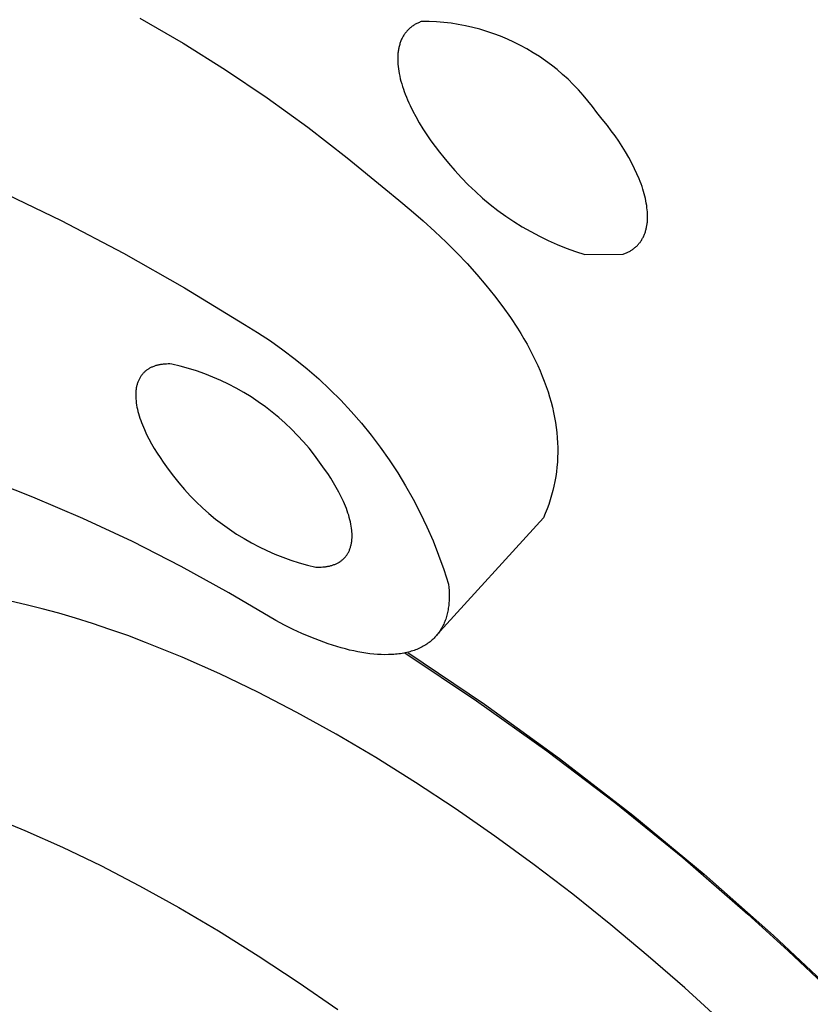
# Model space of a CAD drawing. Units: millimetres. Extents: x -178 to 178, y -431 to 431.
# Drawn here: x -137 to -128, y -136 to -125 of the extents above; entities that cross this region are included whole.
import ezdxf

# ---------------------------------------------------------------- set-up
doc = ezdxf.new("R2010")
doc.units = ezdxf.units.MM
doc.header["$MEASUREMENT"] = 0
doc.layers.add('Default', color=7, linetype='Continuous', true_color=0x000000)

msp = doc.modelspace()

# ---------------------------------------------------------------- linework, layer by layer
at = {"layer": 'Default', "color": 7, "true_color": 0xffffff}
for p, q in [((-135.891, -124.845), (-135.388, -125.138)), ((-132.749, -124.96), (-132.757, -124.967)), ((-132.741, -124.954), (-132.749, -124.96)), ((-132.732, -124.947), (-132.741, -124.954)), ((-132.724, -124.941), (-132.732, -124.947)), ((-132.715, -124.935), (-132.724, -124.941)), ((-132.706, -124.929), (-132.715, -124.935)), ((-132.697, -124.924), (-132.706, -124.929)), ((-132.688, -124.918), (-132.697, -124.924)), ((-132.679, -124.913), (-132.688, -124.918)), ((-132.67, -124.908), (-132.679, -124.913)), ((-132.66, -124.904), (-132.67, -124.908)), ((-132.651, -124.899), (-132.66, -124.904)), ((-132.641, -124.895), (-132.651, -124.899)), ((-132.631, -124.891), (-132.641, -124.895)), ((-132.621, -124.887), (-132.631, -124.891)), ((-132.612, -124.884), (-132.621, -124.887)), ((-132.526, -124.885), (-132.612, -124.884)), ((-132.441, -124.889), (-132.526, -124.885)), ((-132.357, -124.896), (-132.441, -124.889)), ((-132.272, -124.906), (-132.357, -124.896)), ((-132.188, -124.919), (-132.272, -124.906)), ((-132.104, -124.935), (-132.188, -124.919)), ((-132.021, -124.954), (-132.104, -124.935)), ((-131.939, -124.976), (-132.021, -124.954)), ((-132.838, -125.072), (-132.842, -125.081)), ((-132.833, -125.063), (-132.838, -125.072)), ((-132.828, -125.054), (-132.833, -125.063)), ((-132.822, -125.046), (-132.828, -125.054)), ((-132.817, -125.037), (-132.822, -125.046)), ((-132.811, -125.029), (-132.817, -125.037)), ((-132.805, -125.02), (-132.811, -125.029)), ((-132.799, -125.012), (-132.805, -125.02)), ((-132.792, -125.004), (-132.799, -125.012)), ((-132.785, -124.996), (-132.792, -125.004)), ((-132.779, -124.989), (-132.785, -124.996)), ((-132.771, -124.981), (-132.779, -124.989)), ((-132.764, -124.974), (-132.771, -124.981)), ((-132.757, -124.967), (-132.764, -124.974)), ((-131.857, -125), (-131.939, -124.976)), ((-131.777, -125.027), (-131.857, -125)), ((-131.697, -125.057), (-131.777, -125.027)), ((-131.618, -125.09), (-131.697, -125.057)), ((-135.388, -125.138), (-134.895, -125.447)), ((-132.879, -125.186), (-132.881, -125.197)), ((-132.876, -125.175), (-132.879, -125.186)), ((-132.874, -125.164), (-132.876, -125.175)), ((-132.87, -125.153), (-132.874, -125.164)), ((-132.867, -125.142), (-132.87, -125.153)), ((-132.864, -125.131), (-132.867, -125.142)), ((-132.86, -125.121), (-132.864, -125.131)), ((-132.856, -125.11), (-132.86, -125.121)), ((-132.851, -125.1), (-132.856, -125.11)), ((-132.847, -125.09), (-132.851, -125.1)), ((-132.842, -125.081), (-132.847, -125.09)), ((-131.541, -125.126), (-131.618, -125.09)), ((-131.465, -125.164), (-131.541, -125.126)), ((-131.39, -125.204), (-131.465, -125.164)), ((-132.892, -125.289), (-132.893, -125.303)), ((-132.893, -125.303), (-132.893, -125.316)), ((-132.891, -125.276), (-132.892, -125.289)), ((-132.89, -125.253), (-132.891, -125.276)), ((-132.888, -125.242), (-132.89, -125.253)), ((-132.887, -125.231), (-132.888, -125.242)), ((-132.885, -125.219), (-132.887, -125.231)), ((-132.883, -125.208), (-132.885, -125.219)), ((-132.881, -125.197), (-132.883, -125.208)), ((-131.317, -125.248), (-131.39, -125.204)), ((-131.245, -125.293), (-131.317, -125.248)), ((-131.175, -125.342), (-131.245, -125.293)), ((-132.893, -125.316), (-132.893, -125.329)), ((-132.893, -125.329), (-132.892, -125.356)), ((-132.892, -125.356), (-132.89, -125.383)), ((-132.89, -125.383), (-132.888, -125.41)), ((-132.888, -125.41), (-132.885, -125.436)), ((-131.106, -125.392), (-131.175, -125.342)), ((-131.039, -125.445), (-131.106, -125.392)), ((-134.895, -125.447), (-134.412, -125.772)), ((-132.885, -125.436), (-132.881, -125.463)), ((-132.881, -125.463), (-132.876, -125.489)), ((-132.876, -125.489), (-132.87, -125.52)), ((-132.87, -125.52), (-132.863, -125.551)), ((-130.975, -125.5), (-131.039, -125.445)), ((-130.912, -125.558), (-130.975, -125.5)), ((-132.863, -125.551), (-132.855, -125.581)), ((-132.855, -125.581), (-132.846, -125.611)), ((-132.846, -125.611), (-132.837, -125.642)), ((-132.837, -125.642), (-132.827, -125.672)), ((-130.851, -125.617), (-130.912, -125.558)), ((-130.792, -125.679), (-130.851, -125.617)), ((-132.827, -125.672), (-132.817, -125.701)), ((-132.817, -125.701), (-132.806, -125.731)), ((-132.806, -125.731), (-132.792, -125.764)), ((-132.792, -125.764), (-132.779, -125.798)), ((-130.735, -125.742), (-130.792, -125.679)), ((-130.681, -125.808), (-130.735, -125.742)), ((-134.412, -125.772), (-133.94, -126.113)), ((-132.779, -125.798), (-132.764, -125.831)), ((-132.764, -125.831), (-132.749, -125.864)), ((-132.749, -125.864), (-132.717, -125.928)), ((-130.629, -125.875), (-130.681, -125.808)), ((-130.579, -125.944), (-130.629, -125.875)), ((-132.717, -125.928), (-132.683, -125.992)), ((-132.683, -125.992), (-132.642, -126.064)), ((-130.516, -126.02), (-130.579, -125.944)), ((-132.642, -126.064), (-132.599, -126.135)), ((-130.454, -126.097), (-130.516, -126.02)), ((-130.409, -126.156), (-130.454, -126.097)), ((-133.94, -126.113), (-133.48, -126.47)), ((-132.599, -126.135), (-132.553, -126.204)), ((-132.553, -126.204), (-132.506, -126.272)), ((-130.365, -126.217), (-130.409, -126.156)), ((-130.323, -126.278), (-130.365, -126.217)), ((-132.506, -126.272), (-132.457, -126.339)), ((-132.457, -126.339), (-132.407, -126.405)), ((-130.283, -126.34), (-130.323, -126.278)), ((-130.244, -126.403), (-130.283, -126.34)), ((-132.407, -126.405), (-132.355, -126.469)), ((-130.206, -126.467), (-130.244, -126.403)), ((-133.48, -126.47), (-133.032, -126.841)), ((-132.355, -126.469), (-132.301, -126.533)), ((-132.301, -126.533), (-132.228, -126.62)), ((-130.171, -126.532), (-130.206, -126.467)), ((-130.138, -126.599), (-130.171, -126.532)), ((-132.228, -126.62), (-132.151, -126.704)), ((-130.111, -126.656), (-130.138, -126.599)), ((-130.086, -126.715), (-130.111, -126.656)), ((-132.151, -126.704), (-132.072, -126.785)), ((-132.072, -126.785), (-131.99, -126.864)), ((-130.074, -126.745), (-130.086, -126.715)), ((-130.063, -126.775), (-130.074, -126.745)), ((-130.052, -126.805), (-130.063, -126.775)), ((-137.542, -126.847), (-136.806, -127.202)), ((-133.032, -126.841), (-132.881, -126.962)), ((-131.99, -126.864), (-131.905, -126.94)), ((-130.042, -126.835), (-130.052, -126.805)), ((-130.034, -126.862), (-130.042, -126.835)), ((-130.027, -126.889), (-130.034, -126.862)), ((-130.02, -126.916), (-130.027, -126.889)), ((-132.881, -126.962), (-132.736, -127.084)), ((-131.905, -126.94), (-131.817, -127.013)), ((-131.817, -127.013), (-131.728, -127.083)), ((-130.013, -126.943), (-130.02, -126.916)), ((-130.007, -126.97), (-130.013, -126.943)), ((-130.002, -126.997), (-130.007, -126.97)), ((-129.997, -127.025), (-130.002, -126.997)), ((-129.994, -127.052), (-129.997, -127.025)), ((-132.736, -127.084), (-132.595, -127.206)), ((-131.728, -127.083), (-131.635, -127.15)), ((-129.991, -127.076), (-129.994, -127.052)), ((-129.989, -127.099), (-129.991, -127.076)), ((-129.988, -127.123), (-129.989, -127.099)), ((-129.987, -127.147), (-129.988, -127.123)), ((-136.806, -127.202), (-136.083, -127.581)), ((-132.595, -127.206), (-132.46, -127.33)), ((-131.635, -127.15), (-131.541, -127.213)), ((-131.541, -127.213), (-131.444, -127.273)), ((-129.996, -127.262), (-129.994, -127.252)), ((-129.994, -127.252), (-129.993, -127.242)), ((-129.993, -127.242), (-129.991, -127.23)), ((-129.991, -127.23), (-129.99, -127.218)), ((-129.99, -127.218), (-129.989, -127.206)), ((-129.989, -127.206), (-129.988, -127.195)), ((-129.988, -127.195), (-129.987, -127.171)), ((-129.987, -127.171), (-129.987, -127.147)), ((-132.46, -127.33), (-132.33, -127.454)), ((-131.444, -127.273), (-131.345, -127.33)), ((-131.345, -127.33), (-131.245, -127.383)), ((-130.031, -127.38), (-130.027, -127.371)), ((-130.027, -127.371), (-130.023, -127.361)), ((-130.023, -127.361), (-130.02, -127.351)), ((-130.02, -127.351), (-130.016, -127.342)), ((-130.016, -127.342), (-130.013, -127.332)), ((-130.013, -127.332), (-130.01, -127.322)), ((-130.01, -127.322), (-130.007, -127.312)), ((-130.007, -127.312), (-130.004, -127.302)), ((-130.004, -127.302), (-130.002, -127.292)), ((-130.002, -127.292), (-130, -127.282)), ((-130, -127.282), (-129.998, -127.272)), ((-129.998, -127.272), (-129.996, -127.262)), ((-132.33, -127.454), (-132.205, -127.578)), ((-131.245, -127.383), (-131.142, -127.433)), ((-131.142, -127.433), (-131.038, -127.479)), ((-131.038, -127.479), (-130.933, -127.522)), ((-130.106, -127.491), (-130.1, -127.484)), ((-130.1, -127.484), (-130.093, -127.477)), ((-130.093, -127.477), (-130.087, -127.469)), ((-130.087, -127.469), (-130.081, -127.462)), ((-130.081, -127.462), (-130.075, -127.455)), ((-130.075, -127.455), (-130.07, -127.447)), ((-130.07, -127.447), (-130.064, -127.439)), ((-130.064, -127.439), (-130.059, -127.431)), ((-130.059, -127.431), (-130.054, -127.423)), ((-130.054, -127.423), (-130.049, -127.415)), ((-130.049, -127.415), (-130.045, -127.407)), ((-130.045, -127.407), (-130.04, -127.398)), ((-130.04, -127.398), (-130.036, -127.389)), ((-130.036, -127.389), (-130.031, -127.38)), ((-136.083, -127.581), (-135.372, -127.983)), ((-132.205, -127.578), (-132.087, -127.702)), ((-130.933, -127.522), (-130.826, -127.561)), ((-130.826, -127.561), (-130.717, -127.596)), ((-130.717, -127.596), (-130.271, -127.592)), ((-130.271, -127.592), (-130.262, -127.589)), ((-130.262, -127.589), (-130.253, -127.585)), ((-130.253, -127.585), (-130.244, -127.582)), ((-130.244, -127.582), (-130.234, -127.578)), ((-130.234, -127.578), (-130.225, -127.574)), ((-130.225, -127.574), (-130.217, -127.57)), ((-130.217, -127.57), (-130.208, -127.565)), ((-130.208, -127.565), (-130.199, -127.561)), ((-130.199, -127.561), (-130.19, -127.556)), ((-130.19, -127.556), (-130.182, -127.551)), ((-130.182, -127.551), (-130.174, -127.546)), ((-130.174, -127.546), (-130.165, -127.54)), ((-130.165, -127.54), (-130.157, -127.535)), ((-130.157, -127.535), (-130.149, -127.529)), ((-130.149, -127.529), (-130.142, -127.523)), ((-130.142, -127.523), (-130.134, -127.516)), ((-130.134, -127.516), (-130.127, -127.51)), ((-130.127, -127.51), (-130.12, -127.504)), ((-130.12, -127.504), (-130.113, -127.497)), ((-130.113, -127.497), (-130.106, -127.491)), ((-132.087, -127.702), (-131.974, -127.827)), ((-131.974, -127.827), (-131.867, -127.953)), ((-135.372, -127.983), (-134.675, -128.409)), ((-131.867, -127.953), (-131.766, -128.078)), ((-131.766, -128.078), (-131.671, -128.203)), ((-131.671, -128.203), (-131.583, -128.328)), ((-131.583, -128.328), (-131.5, -128.453)), ((-134.675, -128.409), (-134.522, -128.502)), ((-134.522, -128.502), (-134.373, -128.6)), ((-131.5, -128.453), (-131.462, -128.515)), ((-131.462, -128.515), (-131.425, -128.578)), ((-134.373, -128.6), (-134.227, -128.704)), ((-131.425, -128.578), (-131.389, -128.64)), ((-134.227, -128.704), (-134.085, -128.812)), ((-131.389, -128.64), (-131.356, -128.702)), ((-131.356, -128.702), (-131.324, -128.764)), ((-134.085, -128.812), (-133.946, -128.925)), ((-131.324, -128.764), (-131.293, -128.825)), ((-131.293, -128.825), (-131.264, -128.887)), ((-135.846, -128.971), (-135.852, -128.977)), ((-135.84, -128.965), (-135.846, -128.971)), ((-135.834, -128.96), (-135.84, -128.965)), ((-135.828, -128.954), (-135.834, -128.96)), ((-135.821, -128.949), (-135.828, -128.954)), ((-135.814, -128.943), (-135.821, -128.949)), ((-135.807, -128.938), (-135.814, -128.943)), ((-135.8, -128.933), (-135.807, -128.938)), ((-135.793, -128.929), (-135.8, -128.933)), ((-135.786, -128.924), (-135.793, -128.929)), ((-135.778, -128.92), (-135.786, -128.924)), ((-135.771, -128.916), (-135.778, -128.92)), ((-135.763, -128.912), (-135.771, -128.916)), ((-135.755, -128.908), (-135.763, -128.912)), ((-135.747, -128.905), (-135.755, -128.908)), ((-135.739, -128.901), (-135.747, -128.905)), ((-135.73, -128.898), (-135.739, -128.901)), ((-135.722, -128.895), (-135.73, -128.898)), ((-135.713, -128.892), (-135.722, -128.895)), ((-135.705, -128.889), (-135.713, -128.892)), ((-135.696, -128.887), (-135.705, -128.889)), ((-135.687, -128.885), (-135.696, -128.887)), ((-135.678, -128.882), (-135.687, -128.885)), ((-135.669, -128.88), (-135.678, -128.882)), ((-135.66, -128.879), (-135.669, -128.88)), ((-135.65, -128.877), (-135.66, -128.879)), ((-135.641, -128.875), (-135.65, -128.877)), ((-135.631, -128.874), (-135.641, -128.875)), ((-135.622, -128.873), (-135.631, -128.874)), ((-135.602, -128.871), (-135.622, -128.873)), ((-135.583, -128.87), (-135.602, -128.871)), ((-135.562, -128.869), (-135.583, -128.87)), ((-135.542, -128.869), (-135.562, -128.869)), ((-135.521, -128.87), (-135.542, -128.869)), ((-135.424, -128.894), (-135.521, -128.87)), ((-135.327, -128.921), (-135.424, -128.894)), ((-135.231, -128.951), (-135.327, -128.921)), ((-135.137, -128.985), (-135.231, -128.951)), ((-133.946, -128.925), (-133.812, -129.043)), ((-131.264, -128.887), (-131.237, -128.948)), ((-131.237, -128.948), (-131.212, -129.01)), ((-135.916, -129.082), (-135.919, -129.091)), ((-135.912, -129.074), (-135.916, -129.082)), ((-135.909, -129.065), (-135.912, -129.074)), ((-135.905, -129.057), (-135.909, -129.065)), ((-135.901, -129.049), (-135.905, -129.057)), ((-135.897, -129.041), (-135.901, -129.049)), ((-135.893, -129.033), (-135.897, -129.041)), ((-135.889, -129.025), (-135.893, -129.033)), ((-135.884, -129.018), (-135.889, -129.025)), ((-135.879, -129.011), (-135.884, -129.018)), ((-135.874, -129.004), (-135.879, -129.011)), ((-135.869, -128.997), (-135.874, -129.004)), ((-135.864, -128.99), (-135.869, -128.997)), ((-135.858, -128.984), (-135.864, -128.99)), ((-135.852, -128.977), (-135.858, -128.984)), ((-135.043, -129.021), (-135.137, -128.985)), ((-134.951, -129.062), (-135.043, -129.021)), ((-134.86, -129.105), (-134.951, -129.062)), ((-133.812, -129.043), (-133.681, -129.165)), ((-131.212, -129.01), (-131.188, -129.071)), ((-131.188, -129.071), (-131.166, -129.132)), ((-135.938, -129.188), (-135.939, -129.198)), ((-135.939, -129.198), (-135.939, -129.209)), ((-135.937, -129.177), (-135.938, -129.188)), ((-135.936, -129.167), (-135.937, -129.177)), ((-135.934, -129.157), (-135.936, -129.167)), ((-135.933, -129.147), (-135.934, -129.157)), ((-135.931, -129.137), (-135.933, -129.147)), ((-135.929, -129.128), (-135.931, -129.137)), ((-135.927, -129.118), (-135.929, -129.128)), ((-135.924, -129.109), (-135.927, -129.118)), ((-135.921, -129.1), (-135.924, -129.109)), ((-135.919, -129.091), (-135.921, -129.1)), ((-134.771, -129.151), (-134.86, -129.105)), ((-134.684, -129.201), (-134.771, -129.151)), ((-134.598, -129.253), (-134.684, -129.201)), ((-133.681, -129.165), (-133.555, -129.291)), ((-131.166, -129.132), (-131.145, -129.192)), ((-131.145, -129.192), (-131.127, -129.253)), ((-135.939, -129.209), (-135.94, -129.22)), ((-135.94, -129.22), (-135.94, -129.231)), ((-135.94, -129.231), (-135.94, -129.242)), ((-135.94, -129.242), (-135.939, -129.253)), ((-135.939, -129.253), (-135.939, -129.264)), ((-135.939, -129.264), (-135.938, -129.276)), ((-135.938, -129.276), (-135.936, -129.299)), ((-135.936, -129.299), (-135.933, -129.323)), ((-134.514, -129.309), (-134.598, -129.253)), ((-134.432, -129.367), (-134.514, -129.309)), ((-133.555, -129.291), (-133.433, -129.422)), ((-131.127, -129.253), (-131.11, -129.313)), ((-131.11, -129.313), (-131.094, -129.373)), ((-135.933, -129.323), (-135.93, -129.347)), ((-135.93, -129.347), (-135.925, -129.371)), ((-135.925, -129.371), (-135.92, -129.396)), ((-135.92, -129.396), (-135.914, -129.422)), ((-135.914, -129.422), (-135.907, -129.447)), ((-134.353, -129.429), (-134.432, -129.367)), ((-134.275, -129.492), (-134.353, -129.429)), ((-133.433, -129.422), (-133.315, -129.557)), ((-131.094, -129.373), (-131.081, -129.433)), ((-131.081, -129.433), (-131.069, -129.492)), ((-135.907, -129.447), (-135.9, -129.473)), ((-135.9, -129.473), (-135.891, -129.499)), ((-135.891, -129.499), (-135.882, -129.526)), ((-135.882, -129.526), (-135.872, -129.552)), ((-134.2, -129.559), (-134.275, -129.492)), ((-131.069, -129.492), (-131.058, -129.551)), ((-135.872, -129.552), (-135.862, -129.579)), ((-135.862, -129.579), (-135.851, -129.606)), ((-135.851, -129.606), (-135.839, -129.633)), ((-135.839, -129.633), (-135.813, -129.688)), ((-134.127, -129.628), (-134.2, -129.559)), ((-134.057, -129.7), (-134.127, -129.628)), ((-133.315, -129.557), (-133.203, -129.696)), ((-131.058, -129.551), (-131.05, -129.61)), ((-131.05, -129.61), (-131.043, -129.668)), ((-135.813, -129.688), (-135.786, -129.742)), ((-135.786, -129.742), (-135.756, -129.797)), ((-133.989, -129.774), (-134.057, -129.7)), ((-133.923, -129.85), (-133.989, -129.774)), ((-133.203, -129.696), (-133.095, -129.838)), ((-131.043, -129.668), (-131.038, -129.727)), ((-131.038, -129.727), (-131.034, -129.785)), ((-135.756, -129.797), (-135.724, -129.851)), ((-135.724, -129.851), (-135.69, -129.905)), ((-133.861, -129.929), (-133.923, -129.85)), ((-133.095, -129.838), (-132.992, -129.984)), ((-131.034, -129.785), (-131.032, -129.842)), ((-131.032, -129.842), (-131.032, -129.899)), ((-135.69, -129.905), (-135.655, -129.958)), ((-135.655, -129.958), (-135.619, -130.011)), ((-133.801, -130.01), (-133.861, -129.929)), ((-132.992, -129.984), (-132.893, -130.134)), ((-131.033, -129.956), (-131.036, -130.013)), ((-131.032, -129.899), (-131.033, -129.956)), ((-135.619, -130.011), (-135.562, -130.093)), ((-135.562, -130.093), (-135.502, -130.174)), ((-133.744, -130.092), (-133.801, -130.01)), ((-133.707, -130.145), (-133.744, -130.092)), ((-131.041, -130.069), (-131.047, -130.124)), ((-131.036, -130.013), (-131.041, -130.069)), ((-137.136, -130.417), (-137.728, -130.186)), ((-135.502, -130.174), (-135.439, -130.252)), ((-133.672, -130.198), (-133.707, -130.145)), ((-133.639, -130.252), (-133.672, -130.198)), ((-132.893, -130.134), (-132.801, -130.287)), ((-131.065, -130.235), (-131.076, -130.289)), ((-131.055, -130.18), (-131.065, -130.235)), ((-131.047, -130.124), (-131.055, -130.18)), ((-135.439, -130.252), (-135.374, -130.328)), ((-135.374, -130.328), (-135.306, -130.402)), ((-133.607, -130.307), (-133.639, -130.252)), ((-133.577, -130.361), (-133.607, -130.307)), ((-132.801, -130.287), (-132.713, -130.442)), ((-131.089, -130.343), (-131.104, -130.397)), ((-131.076, -130.289), (-131.089, -130.343)), ((-136.553, -130.666), (-137.136, -130.417)), ((-135.306, -130.402), (-135.236, -130.474)), ((-133.549, -130.416), (-133.577, -130.361)), ((-133.524, -130.47), (-133.549, -130.416)), ((-132.713, -130.442), (-132.631, -130.601)), ((-131.12, -130.45), (-131.137, -130.503)), ((-131.104, -130.397), (-131.12, -130.45)), ((-135.236, -130.474), (-135.163, -130.543)), ((-135.163, -130.543), (-135.088, -130.609)), ((-133.512, -130.497), (-133.524, -130.47)), ((-133.501, -130.524), (-133.512, -130.497)), ((-133.49, -130.551), (-133.501, -130.524)), ((-133.481, -130.578), (-133.49, -130.551)), ((-133.472, -130.604), (-133.481, -130.578)), ((-131.156, -130.555), (-131.177, -130.607)), ((-131.137, -130.503), (-131.156, -130.555)), ((-135.978, -130.935), (-136.553, -130.666)), ((-135.088, -130.609), (-135.011, -130.673)), ((-135.011, -130.673), (-134.931, -130.734)), ((-133.463, -130.63), (-133.472, -130.604)), ((-133.456, -130.656), (-133.463, -130.63)), ((-133.449, -130.682), (-133.456, -130.656)), ((-133.443, -130.707), (-133.449, -130.682)), ((-132.631, -130.601), (-132.554, -130.763)), ((-131.199, -130.658), (-132.44, -132.025)), ((-131.177, -130.607), (-131.199, -130.658)), ((-134.931, -130.734), (-134.849, -130.793)), ((-134.849, -130.793), (-134.766, -130.848)), ((-133.438, -130.732), (-133.443, -130.707)), ((-133.433, -130.757), (-133.438, -130.732)), ((-133.43, -130.781), (-133.433, -130.757)), ((-133.427, -130.805), (-133.43, -130.781)), ((-133.425, -130.828), (-133.427, -130.805)), ((-132.554, -130.763), (-132.482, -130.927)), ((-134.766, -130.848), (-134.68, -130.901)), ((-134.68, -130.901), (-134.593, -130.95)), ((-133.427, -130.926), (-133.426, -130.916)), ((-133.426, -130.916), (-133.425, -130.905)), ((-133.424, -130.839), (-133.425, -130.828)), ((-133.425, -130.905), (-133.424, -130.894)), ((-133.424, -130.85), (-133.424, -130.839)), ((-133.424, -130.862), (-133.424, -130.85)), ((-133.424, -130.873), (-133.424, -130.862)), ((-133.424, -130.884), (-133.424, -130.873)), ((-133.424, -130.894), (-133.424, -130.884)), ((-135.412, -131.224), (-135.978, -130.935)), ((-134.593, -130.95), (-134.504, -130.996)), ((-134.504, -130.996), (-134.413, -131.04)), ((-133.455, -131.038), (-133.452, -131.03)), ((-133.452, -131.03), (-133.449, -131.021)), ((-133.449, -131.021), (-133.445, -131.012)), ((-133.445, -131.012), (-133.443, -131.003)), ((-133.443, -131.003), (-133.44, -130.994)), ((-133.44, -130.994), (-133.437, -130.985)), ((-133.437, -130.985), (-133.435, -130.975)), ((-133.435, -130.975), (-133.433, -130.966)), ((-133.433, -130.966), (-133.431, -130.956)), ((-133.431, -130.956), (-133.429, -130.946)), ((-133.429, -130.946), (-133.428, -130.936)), ((-133.428, -130.936), (-133.427, -130.926)), ((-132.482, -130.927), (-132.417, -131.093)), ((-134.413, -131.04), (-134.321, -131.08)), ((-134.321, -131.08), (-134.228, -131.117)), ((-134.228, -131.117), (-134.134, -131.151)), ((-134.134, -131.151), (-134.038, -131.181)), ((-133.544, -131.154), (-133.537, -131.149)), ((-133.537, -131.149), (-133.531, -131.143)), ((-133.531, -131.143), (-133.524, -131.137)), ((-133.524, -131.137), (-133.518, -131.131)), ((-133.518, -131.131), (-133.512, -131.125)), ((-133.512, -131.125), (-133.507, -131.119)), ((-133.507, -131.119), (-133.501, -131.113)), ((-133.501, -131.113), (-133.496, -131.106)), ((-133.496, -131.106), (-133.49, -131.099)), ((-133.49, -131.099), (-133.485, -131.092)), ((-133.485, -131.092), (-133.48, -131.085)), ((-133.48, -131.085), (-133.476, -131.078)), ((-133.476, -131.078), (-133.471, -131.07)), ((-133.471, -131.07), (-133.467, -131.062)), ((-133.467, -131.062), (-133.463, -131.054)), ((-133.463, -131.054), (-133.459, -131.046)), ((-133.459, -131.046), (-133.455, -131.038)), ((-132.417, -131.093), (-132.357, -131.261)), ((-134.857, -131.53), (-135.412, -131.224)), ((-134.038, -131.181), (-133.941, -131.208)), ((-133.941, -131.208), (-133.844, -131.232)), ((-133.844, -131.232), (-133.823, -131.232)), ((-133.823, -131.232), (-133.803, -131.232)), ((-133.803, -131.232), (-133.783, -131.232)), ((-133.783, -131.232), (-133.763, -131.231)), ((-133.763, -131.231), (-133.743, -131.229)), ((-133.743, -131.229), (-133.734, -131.228)), ((-133.734, -131.228), (-133.724, -131.226)), ((-133.724, -131.226), (-133.715, -131.225)), ((-133.715, -131.225), (-133.706, -131.223)), ((-133.706, -131.223), (-133.696, -131.222)), ((-133.696, -131.222), (-133.687, -131.22)), ((-133.687, -131.22), (-133.678, -131.217)), ((-133.678, -131.217), (-133.669, -131.215)), ((-133.669, -131.215), (-133.66, -131.213)), ((-133.66, -131.213), (-133.652, -131.21)), ((-133.652, -131.21), (-133.643, -131.207)), ((-133.643, -131.207), (-133.635, -131.204)), ((-133.635, -131.204), (-133.626, -131.201)), ((-133.626, -131.201), (-133.618, -131.198)), ((-133.618, -131.198), (-133.61, -131.194)), ((-133.61, -131.194), (-133.602, -131.19)), ((-133.602, -131.19), (-133.594, -131.187)), ((-133.594, -131.187), (-133.587, -131.182)), ((-133.587, -131.182), (-133.579, -131.178)), ((-133.579, -131.178), (-133.572, -131.174)), ((-133.572, -131.174), (-133.564, -131.169)), ((-133.564, -131.169), (-133.557, -131.164)), ((-133.557, -131.164), (-133.55, -131.159)), ((-133.55, -131.159), (-133.544, -131.154)), ((-132.357, -131.261), (-132.302, -131.432)), ((-132.302, -131.432), (-132.299, -131.468)), ((-132.299, -131.468), (-132.296, -131.504)), ((-134.312, -131.855), (-134.857, -131.53)), ((-132.296, -131.504), (-132.295, -131.54)), ((-132.295, -131.54), (-132.294, -131.576)), ((-132.294, -131.576), (-132.295, -131.61)), ((-137.213, -131.67), (-137.397, -131.629)), ((-137.026, -131.717), (-137.213, -131.67)), ((-136.835, -131.769), (-137.026, -131.717)), ((-132.305, -131.712), (-132.308, -131.728)), ((-132.303, -131.695), (-132.305, -131.712)), ((-132.3, -131.678), (-132.303, -131.695)), ((-132.299, -131.662), (-132.3, -131.678)), ((-132.297, -131.645), (-132.299, -131.662)), ((-132.296, -131.628), (-132.297, -131.645)), ((-132.295, -131.61), (-132.296, -131.628)), ((-136.639, -131.827), (-136.835, -131.769)), ((-136.441, -131.889), (-136.639, -131.827)), ((-132.335, -131.837), (-132.341, -131.852)), ((-132.33, -131.822), (-132.335, -131.837)), ((-132.326, -131.807), (-132.33, -131.822)), ((-132.321, -131.792), (-132.326, -131.807)), ((-132.318, -131.776), (-132.321, -131.792)), ((-132.314, -131.76), (-132.318, -131.776)), ((-132.311, -131.744), (-132.314, -131.76)), ((-132.308, -131.728), (-132.311, -131.744)), ((-136.239, -131.957), (-136.441, -131.889)), ((-134.211, -131.908), (-134.312, -131.855)), ((-134.109, -131.958), (-134.211, -131.908)), ((-132.387, -131.95), (-132.395, -131.963)), ((-132.379, -131.937), (-132.387, -131.95)), ((-132.372, -131.923), (-132.379, -131.937)), ((-132.365, -131.909), (-132.372, -131.923)), ((-132.358, -131.895), (-132.365, -131.909)), ((-132.352, -131.881), (-132.358, -131.895)), ((-132.346, -131.867), (-132.352, -131.881)), ((-132.341, -131.852), (-132.346, -131.867)), ((-136.033, -132.03), (-136.239, -131.957)), ((-135.825, -132.109), (-136.033, -132.03)), ((-134.007, -132.005), (-134.109, -131.958)), ((-133.904, -132.048), (-134.007, -132.005)), ((-133.802, -132.088), (-133.904, -132.048)), ((-132.47, -132.059), (-132.481, -132.069)), ((-132.46, -132.048), (-132.47, -132.059)), ((-132.449, -132.036), (-132.46, -132.048)), ((-132.439, -132.025), (-132.449, -132.036)), ((-132.43, -132.013), (-132.439, -132.025)), ((-132.42, -132.001), (-132.43, -132.013)), ((-132.412, -131.989), (-132.42, -132.001)), ((-132.403, -131.976), (-132.412, -131.989)), ((-132.395, -131.963), (-132.403, -131.976)), ((-135.399, -132.282), (-135.825, -132.109)), ((-133.701, -132.125), (-133.802, -132.088)), ((-133.601, -132.157), (-133.701, -132.125)), ((-133.551, -132.171), (-133.601, -132.157)), ((-133.502, -132.184), (-133.551, -132.171)), ((-132.654, -132.183), (-132.67, -132.189)), ((-132.639, -132.176), (-132.654, -132.183)), ((-132.624, -132.168), (-132.639, -132.176)), ((-132.609, -132.161), (-132.624, -132.168)), ((-132.595, -132.153), (-132.609, -132.161)), ((-132.581, -132.145), (-132.595, -132.153)), ((-132.567, -132.137), (-132.581, -132.145)), ((-132.554, -132.128), (-132.567, -132.137)), ((-132.541, -132.119), (-132.554, -132.128)), ((-132.529, -132.11), (-132.541, -132.119)), ((-132.516, -132.1), (-132.529, -132.11)), ((-132.504, -132.09), (-132.516, -132.1)), ((-132.493, -132.08), (-132.504, -132.09)), ((-132.481, -132.069), (-132.493, -132.08)), ((-134.963, -132.475), (-135.399, -132.282)), ((-133.453, -132.197), (-133.502, -132.184)), ((-133.405, -132.208), (-133.453, -132.197)), ((-133.357, -132.218), (-133.405, -132.208)), ((-133.31, -132.226), (-133.357, -132.218)), ((-133.263, -132.234), (-133.31, -132.226)), ((-133.217, -132.24), (-133.263, -132.234)), ((-133.172, -132.245), (-133.217, -132.24)), ((-133.127, -132.248), (-133.172, -132.245)), ((-133.084, -132.251), (-133.127, -132.248)), ((-133.041, -132.252), (-133.084, -132.251)), ((-132.999, -132.251), (-133.041, -132.252)), ((-132.958, -132.25), (-132.999, -132.251)), ((-132.938, -132.248), (-132.958, -132.25)), ((-132.918, -132.247), (-132.938, -132.248)), ((-132.899, -132.245), (-132.918, -132.247)), ((-132.88, -132.242), (-132.899, -132.245)), ((-132.861, -132.24), (-132.88, -132.242)), ((-132.842, -132.237), (-132.861, -132.24)), ((-132.823, -132.234), (-132.842, -132.237)), ((-132.805, -132.23), (-132.823, -132.234)), ((-132.811, -132.231), (-131.975, -132.787)), ((-132.787, -132.226), (-132.805, -132.23)), ((-132.769, -132.222), (-132.787, -132.226)), ((-132.777, -132.224), (-131.884, -132.827)), ((-132.752, -132.217), (-132.769, -132.222)), ((-132.735, -132.212), (-132.752, -132.217)), ((-132.718, -132.207), (-132.735, -132.212)), ((-132.702, -132.201), (-132.718, -132.207)), ((-132.686, -132.195), (-132.702, -132.201)), ((-132.67, -132.189), (-132.686, -132.195)), ((-134.518, -132.689), (-134.963, -132.475)), ((-134.066, -132.924), (-134.518, -132.689)), ((-131.975, -132.787), (-131.157, -133.37)), ((-131.884, -132.827), (-131.011, -133.459)), ((-133.609, -133.177), (-134.066, -132.924)), ((-133.148, -133.448), (-133.609, -133.177)), ((-131.157, -133.37), (-130.358, -133.978)), ((-132.686, -133.737), (-133.148, -133.448)), ((-131.011, -133.459), (-130.159, -134.119)), ((-132.223, -134.042), (-132.686, -133.737)), ((-130.358, -133.978), (-129.579, -134.611)), ((-137.654, -134.122), (-137.228, -134.295)), ((-131.763, -134.362), (-132.223, -134.042)), ((-130.159, -134.119), (-129.329, -134.806)), ((-137.228, -134.295), (-136.792, -134.489)), ((-131.307, -134.695), (-131.763, -134.362)), ((-136.792, -134.489), (-136.347, -134.704)), ((-130.856, -135.039), (-131.307, -134.695)), ((-129.579, -134.611), (-128.821, -135.269)), ((-136.347, -134.704), (-135.895, -134.939)), ((-129.329, -134.806), (-128.521, -135.519)), ((-135.895, -134.939), (-135.438, -135.193)), ((-130.413, -135.394), (-130.856, -135.039)), ((-135.438, -135.193), (-134.977, -135.465)), ((-128.821, -135.269), (-128.352, -135.695)), ((-134.977, -135.465), (-134.514, -135.754)), ((-129.979, -135.757), (-130.413, -135.394)), ((-128.521, -135.519), (-127.736, -136.257)), ((-128.352, -135.695), (-127.884, -136.137)), ((-134.514, -135.754), (-134.052, -136.06)), ((-129.555, -136.127), (-129.979, -135.757)), ((-134.052, -136.06), (-133.591, -136.38)), ((-129.143, -136.503), (-129.555, -136.127))]:
    msp.add_line(p, q, dxfattribs=at)

doc.saveas('drawing.dxf')
